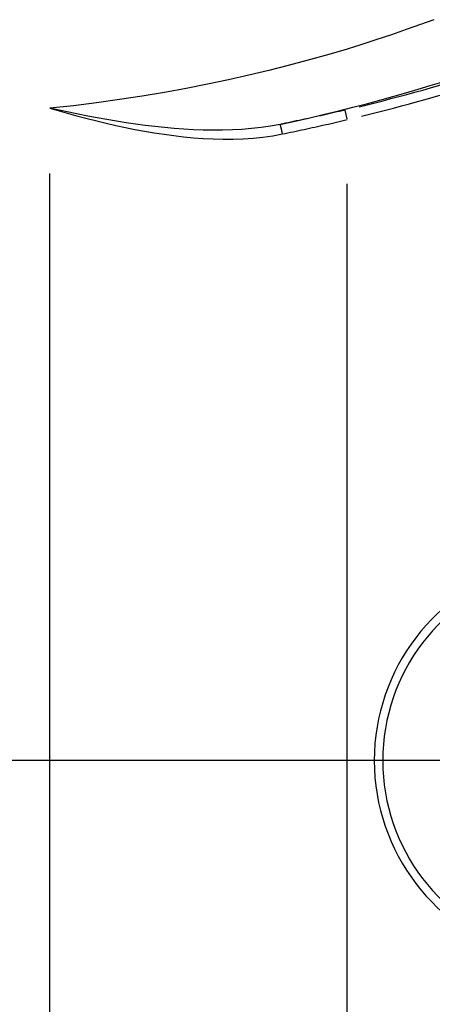
# Model space of a CAD drawing. Extents: x 0 to 1049, y 0 to 668.
# Drawn here: x 271 to 280, y 474 to 494 of the extents above; entities that cross this region are included whole.
import ezdxf

# ---------------------------------------------------------------- set-up
doc = ezdxf.new("R2010")
doc.units = 0
doc.header["$LTSCALE"] = 4.3
doc.linetypes.add('AM_ISO08W050X2', pattern=[9, 6, -0.75, 1.5, -0.75])
doc.layers.add('AM_4', color=3, linetype='CONTINUOUS')
doc.layers.add('AM_7', color=4, linetype='AM_ISO08W050X2')

msp = doc.modelspace()

# ---------------------------------------------------------------- linework, layer by layer
at = {"layer": 'AM_4'}
for p, q in [((277.99, 492.25), (277.948, 492.428)), ((271.901, 467.07), (271.901, 491.13)), ((277.993, 467.28), (277.993, 490.921))]:
    msp.add_line(p, q, dxfattribs=at)
at = {"layer": 'AM_4', "flags": 128}
for points in [[(279.768, 494.281), (279.493, 494.18), (279.203, 494.077), (278.899, 493.972), (278.58, 493.866), (278.248, 493.76), (277.901, 493.653), (277.542, 493.548), (277.169, 493.443), (276.784, 493.34), (276.388, 493.24), (275.98, 493.142), (275.562, 493.048), (275.134, 492.958), (274.697, 492.872), (274.25, 492.79), (273.795, 492.714), (273.333, 492.643), (272.862, 492.577), (272.385, 492.519), (271.901, 492.467)], [(276.616, 492.137), (276.926, 492.205), (277.23, 492.273), (277.529, 492.343), (277.822, 492.414), (278.109, 492.486), (278.389, 492.56), (278.663, 492.633), (278.93, 492.707), (279.19, 492.781), (279.443, 492.856), (279.69, 492.93), (279.929, 493.004)], [(276.618, 492.137), (276.425, 492.102), (276.231, 492.073), (276.035, 492.051), (275.838, 492.034), (275.641, 492.023), (275.442, 492.017), (275.243, 492.016), (275.045, 492.019), (274.846, 492.027), (274.648, 492.037), (274.45, 492.052), (274.253, 492.07), (274.056, 492.091), (273.858, 492.114), (273.661, 492.141), (273.465, 492.169), (273.268, 492.2), (273.072, 492.233), (272.876, 492.269), (272.68, 492.305), (272.485, 492.344), (272.29, 492.384), (272.095, 492.425), (271.901, 492.467)], [(271.901, 492.467), (272.092, 492.412), (272.284, 492.359), (272.476, 492.307), (272.669, 492.256), (272.863, 492.208), (273.058, 492.161), (273.254, 492.116), (273.45, 492.074), (273.647, 492.034), (273.845, 491.997), (274.043, 491.963), (274.242, 491.933), (274.442, 491.906), (274.642, 491.883), (274.844, 491.864), (275.046, 491.849), (275.249, 491.839), (275.453, 491.834), (275.656, 491.835), (275.86, 491.842), (276.064, 491.856), (276.266, 491.877), (276.468, 491.905), (276.668, 491.941)], [(277.947, 492.429), (277.892, 492.416), (277.837, 492.403), (277.782, 492.39), (277.726, 492.377), (277.671, 492.365), (277.616, 492.352), (277.56, 492.339), (277.505, 492.327), (277.45, 492.314), (277.394, 492.302), (277.339, 492.29), (277.283, 492.278), (277.228, 492.265), (277.173, 492.253), (277.117, 492.241), (277.062, 492.229), (277.006, 492.218), (276.951, 492.206), (276.895, 492.194), (276.84, 492.183), (276.784, 492.171), (276.729, 492.16), (276.673, 492.148), (276.618, 492.137)], [(276.668, 491.941), (276.723, 491.952), (276.779, 491.964), (276.834, 491.975), (276.889, 491.987), (276.945, 491.998), (277, 492.01), (277.055, 492.022), (277.11, 492.034), (277.166, 492.046), (277.221, 492.058), (277.276, 492.07), (277.332, 492.082), (277.387, 492.094), (277.442, 492.107), (277.497, 492.119), (277.552, 492.132), (277.608, 492.144), (277.663, 492.157), (277.718, 492.17), (277.773, 492.182), (277.828, 492.195), (277.883, 492.208), (277.938, 492.221), (277.993, 492.234)]]:
    msp.add_lwpolyline(points, dxfattribs=at)
at = {"layer": 'AM_4'}
msp.add_polyline3d([(276.665, 491.956, 0), (276.664, 491.958, 0), (276.664, 491.961, 0), (276.663, 491.963, 0), (276.663, 491.965, 0), (276.662, 491.967, 0), (276.662, 491.969, 0), (276.662, 491.971, 0), (276.661, 491.973, 0), (276.661, 491.976, 0), (276.66, 491.978, 0), (276.66, 491.98, 0), (276.659, 491.982, 0), (276.659, 491.984, 0), (276.658, 491.986, 0), (276.658, 491.988, 0), (276.657, 491.99, 0), (276.657, 491.992, 0), (276.657, 491.994, 0), (276.656, 491.997, 0), (276.656, 491.999, 0), (276.655, 492.001, 0), (276.655, 492.003, 0), (276.654, 492.005, 0), (276.654, 492.007, 0), (276.653, 492.009, 0), (276.653, 492.011, 0), (276.653, 492.013, 0), (276.652, 492.015, 0), (276.652, 492.017, 0), (276.651, 492.019, 0), (276.651, 492.021, 0), (276.65, 492.023, 0), (276.65, 492.025, 0), (276.649, 492.027, 0), (276.649, 492.029, 0), (276.649, 492.031, 0), (276.648, 492.032, 0), (276.648, 492.034, 0), (276.647, 492.036, 0), (276.647, 492.038, 0), (276.646, 492.04, 0), (276.646, 492.042, 0), (276.645, 492.044, 0), (276.645, 492.045, 0), (276.645, 492.047, 0), (276.644, 492.049, 0), (276.644, 492.051, 0), (276.643, 492.053, 0), (276.643, 492.054, 0), (276.643, 492.056, 0), (276.642, 492.058, 0), (276.642, 492.06, 0), (276.641, 492.061, 0), (276.641, 492.063, 0), (276.64, 492.065, 0), (276.64, 492.066, 0), (276.64, 492.068, 0), (276.639, 492.07, 0), (276.639, 492.071, 0), (276.638, 492.073, 0), (276.638, 492.074, 0), (276.638, 492.076, 0), (276.637, 492.078, 0), (276.637, 492.079, 0), (276.636, 492.081, 0), (276.636, 492.082, 0), (276.636, 492.084, 0), (276.635, 492.085, 0), (276.635, 492.087, 0), (276.635, 492.088, 0), (276.634, 492.089, 0), (276.634, 492.091, 0), (276.633, 492.092, 0), (276.633, 492.094, 0), (276.633, 492.095, 0), (276.632, 492.096, 0), (276.632, 492.098, 0), (276.632, 492.099, 0), (276.631, 492.1, 0), (276.631, 492.101, 0), (276.631, 492.103, 0), (276.63, 492.104, 0), (276.63, 492.105, 0), (276.63, 492.106, 0), (276.629, 492.107, 0), (276.629, 492.108, 0), (276.629, 492.11, 0), (276.628, 492.111, 0), (276.628, 492.112, 0), (276.628, 492.113, 0), (276.627, 492.114, 0), (276.627, 492.115, 0), (276.627, 492.116, 0), (276.626, 492.117, 0), (276.626, 492.118, 0), (276.626, 492.119, 0), (276.626, 492.12, 0), (276.625, 492.12, 0), (276.625, 492.121, 0), (276.625, 492.122, 0), (276.624, 492.123, 0), (276.624, 492.124, 0), (276.624, 492.124, 0), (276.624, 492.125, 0), (276.623, 492.126, 0), (276.623, 492.127, 0), (276.623, 492.127, 0), (276.623, 492.128, 0), (276.622, 492.129, 0), (276.622, 492.129, 0), (276.622, 492.13, 0), (276.622, 492.13, 0), (276.621, 492.131, 0), (276.621, 492.131, 0), (276.621, 492.132, 0), (276.621, 492.132, 0), (276.621, 492.133, 0), (276.62, 492.133, 0), (276.62, 492.134, 0), (276.62, 492.134, 0), (276.62, 492.134, 0), (276.62, 492.135, 0), (276.619, 492.135, 0), (276.619, 492.135, 0), (276.619, 492.136, 0), (276.619, 492.136, 0), (276.619, 492.136, 0), (276.619, 492.136, 0)], dxfattribs=at)
for centre, radius, start, end in [((268.697, 531.467), 40.119, 283.7574, 291.437), ((268.697, 531.467), 40.319, 283.7574, 291.437), ((282.697, 479.1), 4.15, 105.2647, 254.7353), ((282.697, 479.1), 3.977, 105.2647, 254.7353)]:
    msp.add_arc(centre, radius, start, end, dxfattribs=at)
at = {"layer": 'AM_7', "linetype": 'AM_ISO08W050X2'}
msp.add_line((438.297, 479.1), (245.899, 479.1), dxfattribs=at)

doc.saveas('drawing.dxf')
